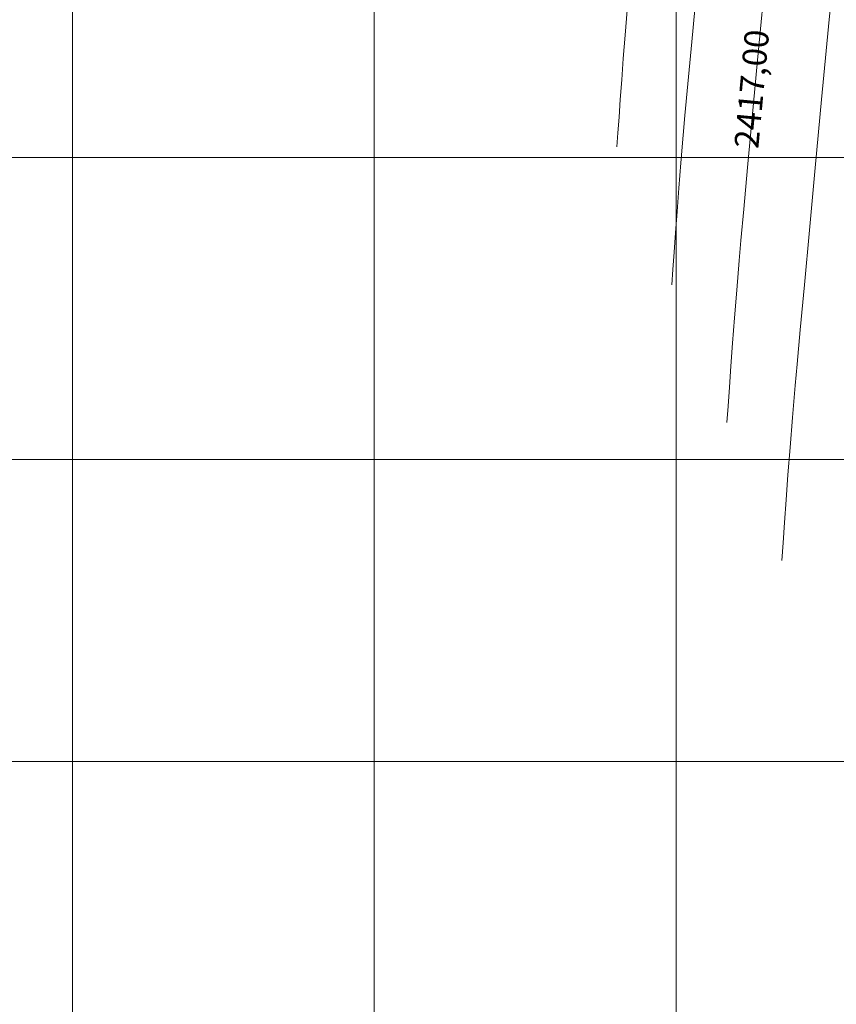
# Model space of a CAD drawing. Units: metres. Extents: x 947693 to 948357, y 590396 to 590877.
# Drawn here: x 947768 to 947795, y 590582 to 590615 of the extents above; entities that cross this region are included whole.
import ezdxf

# ---------------------------------------------------------------- set-up
doc = ezdxf.new("R2010")
doc.units = ezdxf.units.M
for name, color, linetype in [('C-SUPE-ETIQ_Curvas', 42, 'Continuous'), ('C-SUPE_CurvasNivel', 42, 'Continuous'), ('REJILLA', 250, 'Continuous')]:
    doc.layers.add(name, color=color, linetype=linetype)
doc.styles.get("Standard").update_dxf_attribs({"font": 'txt.shx'})

msp = doc.modelspace()

# ---------------------------------------------------------------- linework, layer by layer
at = {"layer": 'C-SUPE_CurvasNivel', "color": 98, "linetype": 'Continuous', "lineweight": 9}
for points, elevation in [([(947795.296, 590616.844), (947795.055, 590614.335), (947794.826, 590611.92), (947794.612, 590609.653), (947794.419, 590607.589), (947794.252, 590605.782), (947794.114, 590604.287), (947794.011, 590603.156), (947793.947, 590602.446), (947793.857, 590601.383), (947793.778, 590600.397), (947793.71, 590599.49), (947793.65, 590598.661), (947793.597, 590597.911), (947793.549, 590597.24), (947793.506, 590596.648)], 2416.5), ([(947790.675, 590615.505), (947790.52, 590613.827), (947790.393, 590612.436), (947790.298, 590611.387), (947790.239, 590610.733), (947790.162, 590609.825), (947790.095, 590608.984), (947790.036, 590608.21), (947789.985, 590607.503), (947789.94, 590606.863), (947789.9, 590606.291), (947789.862, 590605.786)], 2417.5), ([(947792.9, 590615.311), (947792.704, 590613.224), (947792.527, 590611.325), (947792.373, 590609.662), (947792.246, 590608.286), (947792.152, 590607.245), (947792.093, 590606.589), (947792.01, 590605.604), (947791.937, 590604.691), (947791.873, 590603.85), (947791.817, 590603.082), (947791.768, 590602.387), (947791.724, 590601.765), (947791.684, 590601.217)], 2417), ([(947788.385, 590614.876), (947788.315, 590614.047), (947788.253, 590613.278), (947788.2, 590612.571), (947788.153, 590611.924), (947788.112, 590611.339), (947788.075, 590610.816), (947788.041, 590610.355)], 2418)]:
    msp.add_lwpolyline(points, dxfattribs=dict(at, elevation=elevation))
at = {"layer": 'REJILLA', "color": 252, "lineweight": 5}
for p, q in [((947693.483, 590610), (948094.408, 590610)), ((947693.483, 590610), (948094.408, 590610)), ((947693.483, 590600), (948094.408, 590600)), ((947693.483, 590600), (948094.408, 590600)), ((947693.483, 590590), (948094.408, 590590)), ((947693.483, 590590), (948094.408, 590590)), ((947693.483, 590590), (948094.408, 590590))]:
    msp.add_line(p, q, dxfattribs=at)
for points in [[(947770, 590396.363), (947770, 590877.219)], [(947780, 590396.363), (947780, 590877.219)], [(947790, 590396.363), (947790, 590877.219)], [(947790, 590396.363), (947790, 590877.219)]]:
    msp.add_lwpolyline(points, dxfattribs=at)

# ---------------------------------------------------------------- next in the draw order: texts
at = {"layer": 'C-SUPE-ETIQ_Curvas', "color": 98, "linetype": 'Continuous', "lineweight": -3, "insert": (947792.613, 590612.258, 2417), "char_height": 0.8, "width": 4.444, "attachment_point": 5, "rotation": 84.6749, "bg_fill": 3, "box_fill_scale": 1.075, "bg_fill_color": 256, "bg_fill_true_color": 13158600, "bg_fill_transparency": 0}
msp.add_mtext('2417,00', dxfattribs=at)

doc.saveas('drawing.dxf')
